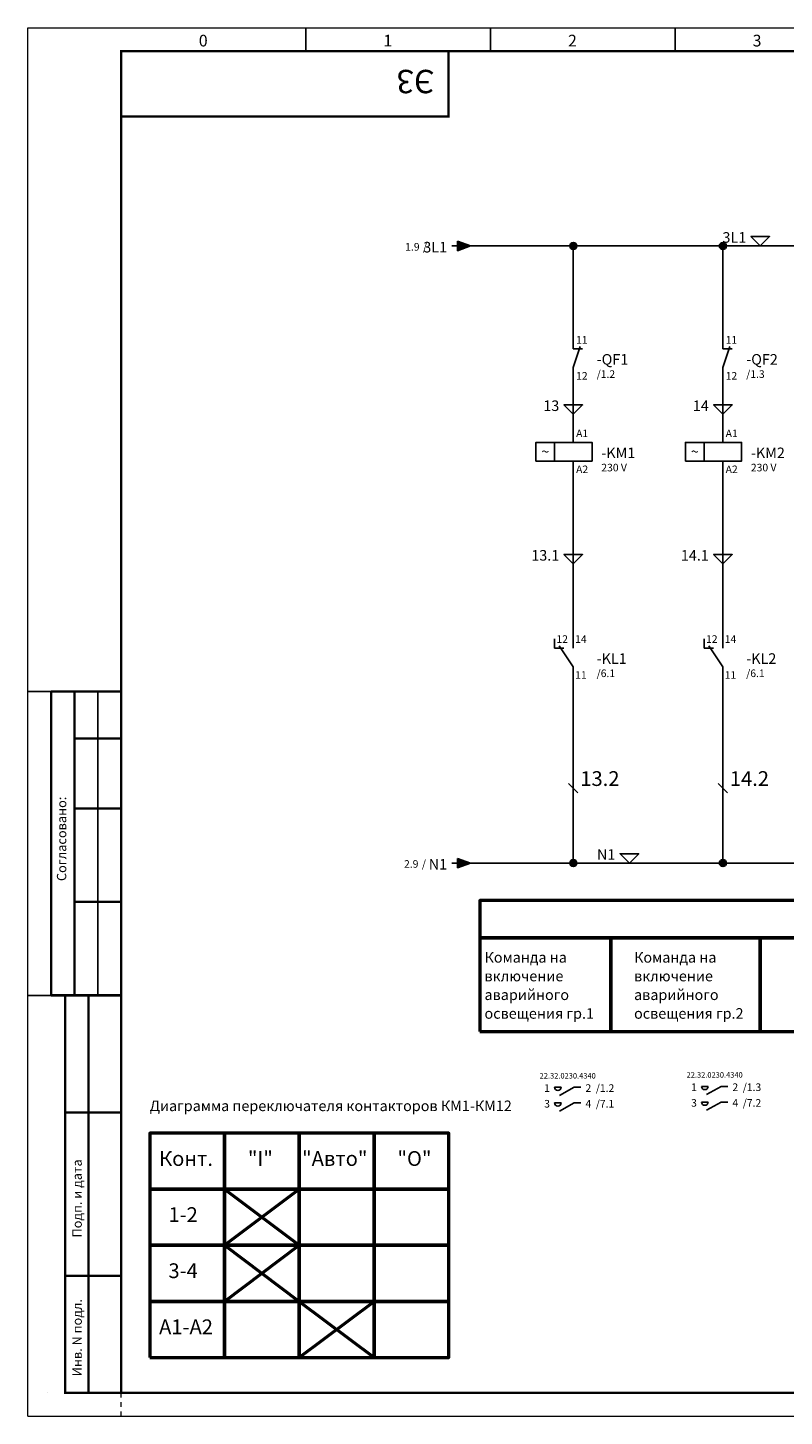
# Model space of a CAD drawing. Units: millimetres. Extents: x -3352 to 3293, y -45 to 342.
# Drawn here: x -1583 to -1421, y -45 to 253 of the extents above; entities that cross this region are included whole.
import ezdxf
from ezdxf.enums import TextEntityAlignment as Align

# ---------------------------------------------------------------- set-up
doc = ezdxf.new("R2010")
doc.units = ezdxf.units.MM
doc.linetypes.add('JIS_02_1.0', pattern=[2, 1, -1])
for name, color, linetype, lineweight in [('EPLAN100', 7, 'Continuous', 50), ('EPLAN110', 5, 'Continuous', 35), ('EPLAN300', 5, 'Continuous', 25), ('EPLAN311', 1, 'Continuous', 25), ('EPLAN312', 1, 'Continuous', 25), ('EPLAN324', 11, 'Continuous', 25), ('EPLAN400', 5, 'Continuous', 35), ('EPLAN403', 5, 'Continuous', 35), ('EPLAN405', 1, 'Continuous', 25), ('EPLAN410', 5, 'Continuous', 35), ('EPLAN420', 7, 'Continuous', 35), ('EPLAN440', 73, 'Continuous', 35), ('EPLAN442', 73, 'Continuous', 35), ('EPLAN460', 7, 'Continuous', 25), ('EPLAN500', 7, 'Continuous', 35)]:
    doc.layers.add(name, color=color, linetype=linetype, lineweight=lineweight)
doc.layers.add('ЛИСТ', color=4, linetype='Continuous')
doc.styles.add('Tahoma', font='isocpeur.ttf')
doc.styles.add('Tahoma_B', font='isocpeur.ttf', dxfattribs={"oblique": 15})
doc.styles.add('TEXT', font='isocpeur.ttf')

# ---------------------------------------------------------------- blocks, each defined once
blk = doc.blocks.new('А3_1')
at = {"lineweight": 5}
for p, q in [((0, 0), (0, 297)), ((0, 297), (420, 297)), ((420, 297), (420, 0)), ((0, 0), (420, 0))]:
    blk.add_line(p, q, dxfattribs=at)
for p, q in [((59.5, 292), (59.5, 297)), ((99, 292), (99, 297)), ((138.5, 292), (138.5, 297)), ((178, 292), (178, 297)), ((217.5, 292), (217.5, 297)), ((257, 292), (257, 297)), ((296.5, 292), (296.5, 297)), ((336, 292), (336, 297)), ((375.5, 292), (375.5, 297)), ((5, 155), (0, 155)), ((5, 90), (0, 90))]:
    blk.add_line(p, q)
at = {"lineweight": 40}
blk.add_line((20, 90), (8, 90), dxfattribs=at)
at = {"lineweight": 13}
blk.add_line((4.25, 5), (4.25, 5), dxfattribs=at)
at = {"linetype": 'JIS_02_1.0', "lineweight": 0}
blk.add_line((20, 0), (20, 5), dxfattribs=at)
at = {"const_width": 0.5}
for points in [[(20, 5), (20, 292), (415, 292), (415, 5), (20, 5)], [(20, 5), (13, 5), (13, 90), (20, 90), (20, 90), (8, 90), (8, 5), (13, 5)], [(20, 90), (8, 90)], [(20, 90), (8, 90)], [(20, 65), (8, 65)], [(20, 30), (8, 30)], [(20, 5), (20, 5)]]:
    blk.add_lwpolyline(points, dxfattribs=at)
blk.add_lwpolyline([(20, 292), (90, 292), (90, 278), (20, 278)], close=True, dxfattribs=at)
at = {"lineweight": -2, "const_width": 0.5}
for points in [[(20, 155), (5, 155)], [(5, 90), (5, 155)], [(10, 90), (10, 155)], [(10, 145), (20, 145)], [(10, 130), (20, 130)], [(10, 110), (20, 110)], [(5, 90), (20, 90)]]:
    blk.add_lwpolyline(points, dxfattribs=at)
at = {"linetype": 'Continuous', "lineweight": 25}
for points in [[(15, 90), (15, 155)], [(20, 90), (20, 155)]]:
    blk.add_lwpolyline(points, dxfattribs=at)
at = {"lineweight": 40}
blk.add_lwpolyline([(20, 90), (5, 90)], dxfattribs=at)
at = {"style": 'TEXT'}
for s, p in [('0', (36.6, 293)), ('1', (76.1, 293)), ('2', (115.6, 293)), ('3', (155.1, 293)), ('4', (194.6, 293)), ('5', (234.1, 293)), ('6', (273.6, 293)), ('7', (313.1, 293)), ('8', (352.6, 293)), ('9', (392.1, 293))]:
    blk.add_text(s, height=2.5, dxfattribs=at).set_placement(p)
at = {"linetype": 'Continuous', "style": 'TEXT'}
for s, p in [('Подп. и дата', (11.56, 38.23)), ('Инв. N подл.', (11.56, 8.51))]:
    blk.add_text(s, height=2, rotation=90, dxfattribs=at).set_placement(p)
at = {"color": 0, "linetype": 'Continuous', "style": 'TEXT'}
blk.add_text('Формат А3', height=2.5, dxfattribs=at).set_placement((381.67, 0.82))
at = {"linetype": 'Continuous', "insert": (7.5, 123.5), "char_height": 2, "width": 25, "attachment_point": 5, "rotation": 90, "style": 'TEXT'}
blk.add_mtext('Согласовано:', dxfattribs=at)

msp = doc.modelspace()

# ---------------------------------------------------------------- hatches: boundary and pattern name
at = {"layer": 'EPLAN311', "linetype": 'Continuous', "lineweight": 25, "ltscale": 4}
for points in [[(-1491.02, 206.82), (-1488.27, 205.82), (-1491.02, 204.82)], [(-1491.02, 74.82), (-1488.27, 73.82), (-1491.02, 72.82)]]:
    msp.add_hatch(color=1, dxfattribs=at).paths.add_polyline_path(points, flags=0)
h = msp.add_hatch(color=1, dxfattribs=at)
edge = h.paths.add_edge_path(flags=0)
edge.add_arc((-1466.27, 205.82), 0.75, 0, 360)
h = msp.add_hatch(color=1, dxfattribs=at)
edge = h.paths.add_edge_path(flags=0)
edge.add_arc((-1434.27, 205.82), 0.75, 0, 360)
h = msp.add_hatch(color=1, dxfattribs=at)
edge = h.paths.add_edge_path(flags=0)
edge.add_arc((-1466.27, 73.82), 0.75, 0, 360)
h = msp.add_hatch(color=1, dxfattribs=at)
edge = h.paths.add_edge_path(flags=0)
edge.add_arc((-1434.27, 73.82), 0.75, 0, 360)

# ---------------------------------------------------------------- linework, layer by layer
at = {"layer": 'EPLAN100', "color": 0, "linetype": 'Continuous', "lineweight": 50, "ltscale": 4}
for p, q in [((-1540.9, 4.06), (-1524.9, -7.94)), ((-1540.9, -7.94), (-1524.9, 4.06)), ((-1540.9, -7.94), (-1524.9, -19.94)), ((-1540.9, -19.94), (-1524.9, -7.94)), ((-1524.9, -19.94), (-1508.9, -31.94)), ((-1524.9, -31.94), (-1508.9, -19.94))]:
    msp.add_line(p, q, dxfattribs=at)
for points in [[(-1486.27, 57.82), (-1234.27, 57.82), (-1234.27, 65.82), (-1486.27, 65.82)], [(-1486.27, 37.82), (-1458.27, 37.82), (-1458.27, 57.82), (-1486.27, 57.82)], [(-1458.27, 37.82), (-1426.27, 37.82), (-1426.27, 57.82), (-1458.27, 57.82)], [(-1426.27, 37.82), (-1394.27, 37.82), (-1394.27, 57.82), (-1426.27, 57.82)], [(-1556.9, 4.06), (-1540.9, 4.06), (-1540.9, 16.06), (-1556.9, 16.06)], [(-1540.9, 4.06), (-1524.9, 4.06), (-1524.9, 16.06), (-1540.9, 16.06)], [(-1524.9, 4.06), (-1508.9, 4.06), (-1508.9, 16.06), (-1524.9, 16.06)], [(-1508.9, 4.06), (-1492.9, 4.06), (-1492.9, 16.06), (-1508.9, 16.06)], [(-1556.9, -7.94), (-1540.9, -7.94), (-1540.9, 4.06), (-1556.9, 4.06)], [(-1540.9, -7.94), (-1524.9, -7.94), (-1524.9, 4.06), (-1540.9, 4.06)], [(-1524.9, -7.94), (-1508.9, -7.94), (-1508.9, 4.06), (-1524.9, 4.06)], [(-1508.9, -7.94), (-1492.9, -7.94), (-1492.9, 4.06), (-1508.9, 4.06)], [(-1556.9, -19.94), (-1540.9, -19.94), (-1540.9, -7.94), (-1556.9, -7.94)], [(-1540.9, -19.94), (-1524.9, -19.94), (-1524.9, -7.94), (-1540.9, -7.94)], [(-1524.9, -19.94), (-1508.9, -19.94), (-1508.9, -7.94), (-1524.9, -7.94)], [(-1508.9, -19.94), (-1492.9, -19.94), (-1492.9, -7.94), (-1508.9, -7.94)], [(-1556.9, -31.94), (-1540.9, -31.94), (-1540.9, -19.94), (-1556.9, -19.94)], [(-1540.9, -31.94), (-1524.9, -31.94), (-1524.9, -19.94), (-1540.9, -19.94)], [(-1524.9, -31.94), (-1508.9, -31.94), (-1508.9, -19.94), (-1524.9, -19.94)], [(-1508.9, -31.94), (-1492.9, -31.94), (-1492.9, -19.94), (-1508.9, -19.94)]]:
    msp.add_lwpolyline(points, close=True, dxfattribs=at)
at = {"layer": 'EPLAN300', "color": 5, "linetype": 'Continuous', "lineweight": 25}
for p, q in [((-1466.27, 185.82), (-1466.27, 183.82)), ((-1434.27, 185.82), (-1434.27, 183.82)), ((-1466.27, 179.83), (-1466.27, 177.83)), ((-1434.27, 179.83), (-1434.27, 177.83)), ((-1466.27, 163.82), (-1466.27, 165.82)), ((-1434.27, 163.82), (-1434.27, 165.82)), ((-1466.27, 159.82), (-1466.27, 157.82)), ((-1434.27, 159.82), (-1434.27, 157.82)), ((-1470.27, 121.82), (-1470.27, 119.82)), ((-1466.27, 121.82), (-1466.27, 119.82)), ((-1438.27, 121.82), (-1438.27, 119.82)), ((-1434.27, 121.82), (-1434.27, 119.82)), ((-1466.27, 115.83), (-1466.27, 113.83)), ((-1434.27, 115.83), (-1434.27, 113.83))]:
    msp.add_line(p, q, dxfattribs=at)
at = {"layer": 'EPLAN300', "color": 5, "linetype": 'Continuous', "lineweight": 25, "ltscale": 4}
for p, q in [((-1464.77, 184.32), (-1466.27, 179.82)), ((-1432.77, 184.32), (-1434.27, 179.82)), ((-1466.27, 183.82), (-1464.27, 183.82)), ((-1434.27, 183.82), (-1432.27, 183.82)), ((-1470.27, 119.82), (-1468.27, 119.82)), ((-1466.27, 115.83), (-1469.27, 120.32)), ((-1438.27, 119.82), (-1436.27, 119.82)), ((-1434.27, 115.83), (-1437.27, 120.32))]:
    msp.add_line(p, q, dxfattribs=at)
for points in [[(-1474.27, 159.82), (-1470.27, 159.82), (-1470.27, 163.82), (-1474.27, 163.82)], [(-1442.27, 159.82), (-1438.27, 159.82), (-1438.27, 163.82), (-1442.27, 163.82)]]:
    msp.add_lwpolyline(points, close=True, dxfattribs=at)
at = {"layer": 'EPLAN300', "color": 5, "linetype": 'Continuous', "lineweight": 25}
for points in [[(-1470.27, 159.82), (-1462.27, 159.82), (-1462.27, 163.82), (-1470.27, 163.82)], [(-1438.27, 159.82), (-1430.27, 159.82), (-1430.27, 163.82), (-1438.27, 163.82)]]:
    msp.add_lwpolyline(points, close=True, dxfattribs=at)
at = {"layer": 'EPLAN311', "color": 1, "linetype": 'Continuous', "lineweight": 25, "ltscale": 4}
for p, q in [((-1492.27, 205.82), (-1491.02, 205.82)), ((-1338.27, 205.82), (-1490.27, 205.82)), ((-1468.27, 205.82), (-1464.27, 205.82)), ((-1466.27, 205.82), (-1466.27, 185.82)), ((-1466.27, 205.82), (-1466.27, 203.82)), ((-1436.27, 205.82), (-1432.27, 205.82)), ((-1434.27, 205.82), (-1434.27, 185.82)), ((-1434.27, 205.82), (-1434.27, 203.82)), ((-1466.27, 165.82), (-1466.27, 177.82)), ((-1434.27, 165.82), (-1434.27, 177.82)), ((-1466.27, 157.82), (-1466.27, 121.82)), ((-1434.27, 157.82), (-1434.27, 121.82)), ((-1466.27, 73.82), (-1466.27, 113.82)), ((-1434.27, 73.82), (-1434.27, 113.82)), ((-1466.27, 75.82), (-1466.27, 73.82)), ((-1434.27, 75.82), (-1434.27, 73.82)), ((-1492.27, 73.82), (-1491.02, 73.82)), ((-1466.27, 73.82), (-1490.27, 73.82)), ((-1468.27, 73.82), (-1464.27, 73.82)), ((-1464.27, 73.82), (-1434.27, 73.82)), ((-1436.27, 73.82), (-1432.27, 73.82)), ((-1432.27, 73.82), (-1402.27, 73.82))]:
    msp.add_line(p, q, dxfattribs=at)
for points in [[(-1491.02, 206.82), (-1488.27, 205.82), (-1491.02, 204.82)], [(-1491.02, 74.82), (-1488.27, 73.82), (-1491.02, 72.82)]]:
    msp.add_lwpolyline(points, close=True, dxfattribs=at)
for centre in [(-1466.27, 205.82), (-1434.27, 205.82), (-1466.27, 73.82), (-1434.27, 73.82)]:
    msp.add_circle(centre, 0.75, dxfattribs=at)
at = {"layer": 'EPLAN312', "color": 1, "linetype": 'Continuous', "lineweight": 25, "ltscale": 4}
for p, q in [((-1467.27, 90.82), (-1465.27, 88.82)), ((-1435.27, 90.82), (-1433.27, 88.82))]:
    msp.add_line(p, q, dxfattribs=at)
at = {"layer": 'EPLAN324', "color": 11, "linetype": 'Continuous', "lineweight": 25, "ltscale": 4}
for points in [[(-1426.27, 205.82), (-1428.27, 207.82), (-1424.27, 207.82)], [(-1466.27, 169.82), (-1468.27, 171.82), (-1464.27, 171.82)], [(-1434.27, 169.82), (-1436.27, 171.82), (-1432.27, 171.82)], [(-1466.27, 137.82), (-1468.27, 139.82), (-1464.27, 139.82)], [(-1434.27, 137.82), (-1436.27, 139.82), (-1432.27, 139.82)], [(-1454.27, 73.82), (-1456.27, 75.82), (-1452.27, 75.82)]]:
    msp.add_lwpolyline(points, close=True, dxfattribs=at)
at = {"layer": 'EPLAN460', "color": 5, "linetype": 'Continuous', "lineweight": 25}
for p, q in [((-1470.27, 25.87), (-1468.87, 25.87)), ((-1466.07, 25.87), (-1464.67, 25.87)), ((-1438.83, 26.06), (-1437.43, 26.06)), ((-1434.64, 26.06), (-1433.24, 26.06)), ((-1470.27, 22.52), (-1468.87, 22.52)), ((-1466.07, 22.52), (-1464.67, 22.52)), ((-1438.83, 22.71), (-1437.43, 22.71)), ((-1434.64, 22.71), (-1433.24, 22.71))]:
    msp.add_line(p, q, dxfattribs=at)
at = {"layer": 'EPLAN460', "color": 5, "linetype": 'Continuous', "lineweight": 25, "ltscale": 4}
for p, q in [((-1466.07, 25.87), (-1469.22, 24.12)), ((-1434.64, 26.06), (-1437.78, 24.31)), ((-1466.07, 22.52), (-1469.22, 20.77)), ((-1434.64, 22.71), (-1437.78, 20.96))]:
    msp.add_line(p, q, dxfattribs=at)
for centre in [(-1469.57, 25.87), (-1438.13, 26.06), (-1469.57, 22.52), (-1438.13, 22.71)]:
    msp.add_arc(centre, 0.7, 180, 0, dxfattribs=at)

# ---------------------------------------------------------------- block references
at = {"layer": 'ЛИСТ'}
msp.add_blockref('А3_1', (-1583, -44.5), dxfattribs=at)

# ---------------------------------------------------------------- texts
at = {"layer": 'EPLAN110', "color": 0, "style": 'Tahoma'}
for s, height, p in [('Команда на', 2.257, (-1485.27, 51.82)), ('Команда на', 2.257, (-1453.27, 51.82)), ('включение', 2.257, (-1485.27, 47.82)), ('включение', 2.257, (-1453.27, 47.82)), ('аварийного', 2.257, (-1485.27, 43.82)), ('аварийного', 2.257, (-1453.27, 43.82)), ('освещения гр.1', 2.2575, (-1485.27, 39.82)), ('освещения гр.2', 2.2575, (-1453.27, 39.82)), ('Диаграмма переключателя контакторов КМ1-КМ12', 2.2575, (-1556.9, 20.06)), ('Конт.', 3.16, (-1554.9, 8.06)), ('"I"', 3.16, (-1535.9, 8.06)), ('"Авто"', 3.16, (-1524.3, 8.06)), ('"О"', 3.16, (-1503.9, 8.06)), ('1-2', 3.16, (-1552.9, -3.94)), ('3-4', 3.16, (-1552.9, -15.94)), ('А1-А2', 3.16, (-1554.9, -27.94))]:
    msp.add_text(s, height=height, dxfattribs=at).set_placement(p, align=Align.BOTTOM_LEFT)
at = {"layer": 'EPLAN300', "color": 5, "style": 'Tahoma_B'}
for p in [(-1472.26, 161.84), (-1440.26, 161.84)]:
    msp.add_text('~', height=2.26, dxfattribs=at).set_placement(p, align=Align.MIDDLE_CENTER)
at = {"layer": 'EPLAN400', "color": 5, "style": 'Tahoma'}
for s, p in [('-QF1', (-1461.27, 181.57)), ('-QF2', (-1429.27, 181.57)), ('-KM1', (-1460.27, 161.57)), ('-KM2', (-1428.27, 161.57)), ('-KL1', (-1461.27, 117.57)), ('-KL2', (-1429.27, 117.57))]:
    msp.add_text(s, height=2.257, dxfattribs=at).set_placement(p, align=Align.MIDDLE_LEFT)
at = {"layer": 'EPLAN403', "color": 5, "style": 'Tahoma'}
for s, p in [('3L1', (-1493.27, 205.57)), ('N1', (-1493.27, 73.57))]:
    msp.add_text(s, height=2.257, dxfattribs=at).set_placement(p, align=Align.MIDDLE_RIGHT)
at = {"layer": 'EPLAN405', "color": 1, "style": 'Tahoma'}
for s, p in [('13.2', (-1464.77, 90.32)), ('14.2', (-1432.77, 90.32))]:
    msp.add_text(s, height=3.16, dxfattribs=at).set_placement(p)
at = {"layer": 'EPLAN410', "color": 5, "style": 'Tahoma'}
for s, p in [('3L1', (-1429.27, 205.82)), ('13', (-1469.27, 169.82)), ('14', (-1437.27, 169.82)), ('13.1', (-1469.27, 137.82)), ('14.1', (-1437.27, 137.82)), ('N1', (-1457.27, 73.82))]:
    msp.add_text(s, height=2.257, dxfattribs=at).set_placement(p, align=Align.BOTTOM_RIGHT)
at = {"layer": 'EPLAN420', "color": 0, "style": 'Tahoma'}
for s, p in [('11', (-1465.67, 184.42)), ('11', (-1433.67, 184.42)), ('A1', (-1465.67, 164.42)), ('A1', (-1433.67, 164.42)), ('12', (-1469.87, 120.42)), ('14', (-1465.87, 120.42)), ('12', (-1437.87, 120.42)), ('14', (-1433.87, 120.42))]:
    msp.add_text(s, height=1.625, dxfattribs=at).set_placement(p, align=Align.BOTTOM_LEFT)
for s, p in [('12', (-1465.67, 178.86)), ('12', (-1433.67, 178.86)), ('A2', (-1465.67, 158.86)), ('A2', (-1433.67, 158.86)), ('11', (-1465.87, 114.86)), ('11', (-1433.87, 114.86))]:
    msp.add_text(s, height=1.625, dxfattribs=at).set_placement(p, align=Align.TOP_LEFT)
at = {"layer": 'EPLAN440', "color": 73, "style": 'Tahoma'}
for s, p in [('/1.2', (-1461.27, 178.42)), ('/1.3', (-1429.27, 178.42)), ('/6.1', (-1461.27, 114.42)), ('/6.1', (-1429.27, 114.42))]:
    msp.add_text(s, height=1.625, dxfattribs=at).set_placement(p, align=Align.MIDDLE_LEFT)
at = {"layer": 'EPLAN442', "color": 73, "style": 'Tahoma'}
for s, height, p in [('1.9', 1.625, (-1499.16, 205.64)), ('/', 1.63, (-1497.55, 205.64)), ('2.9', 1.625, (-1499.41, 73.64)), ('/', 1.63, (-1497.8, 73.64))]:
    msp.add_text(s, height=height, dxfattribs=at).set_placement(p, align=Align.MIDDLE_RIGHT)
at = {"layer": 'EPLAN460', "color": 0, "style": 'Tahoma'}
for p in [(-1467.47, 28.91), (-1436.03, 29.1)]:
    msp.add_text('22.32.0230.4340', height=1.1739, dxfattribs=at).set_placement(p, align=Align.TOP_CENTER)
at = {"layer": 'EPLAN460', "color": 73, "style": 'Tahoma'}
for s, p in [('/1.3', (-1430.01, 25.88)), ('/1.2', (-1461.45, 25.69)), ('/7.1', (-1461.45, 22.34)), ('/7.2', (-1430.01, 22.53))]:
    msp.add_text(s, height=1.625, dxfattribs=at).set_placement(p, align=Align.MIDDLE_LEFT)
at = {"layer": 'EPLAN460', "color": 0, "style": 'Tahoma'}
for s, p in [('1', (-1471.27, 25.69)), ('1', (-1439.83, 25.88)), ('3', (-1471.27, 22.34)), ('3', (-1439.83, 22.53))]:
    msp.add_text(s, height=1.63, dxfattribs=at).set_placement(p, align=Align.MIDDLE_RIGHT)
for s, p in [('2', (-1463.67, 25.69)), ('2', (-1432.23, 25.88)), ('4', (-1463.67, 22.34)), ('4', (-1432.23, 22.53))]:
    msp.add_text(s, height=1.63, dxfattribs=at).set_placement(p, align=Align.MIDDLE_LEFT)
at = {"layer": 'EPLAN500', "color": 0, "style": 'Tahoma'}
for p in [(-1460.27, 158.42), (-1428.27, 158.42)]:
    msp.add_text('230 V', height=1.625, dxfattribs=at).set_placement(p, align=Align.MIDDLE_LEFT)
at = {"layer": 'ЛИСТ', "style": 'TEXT'}
msp.add_text('Э3', height=5, rotation=180, dxfattribs=at).set_placement((-1496, 243.5))

doc.saveas('drawing.dxf')
